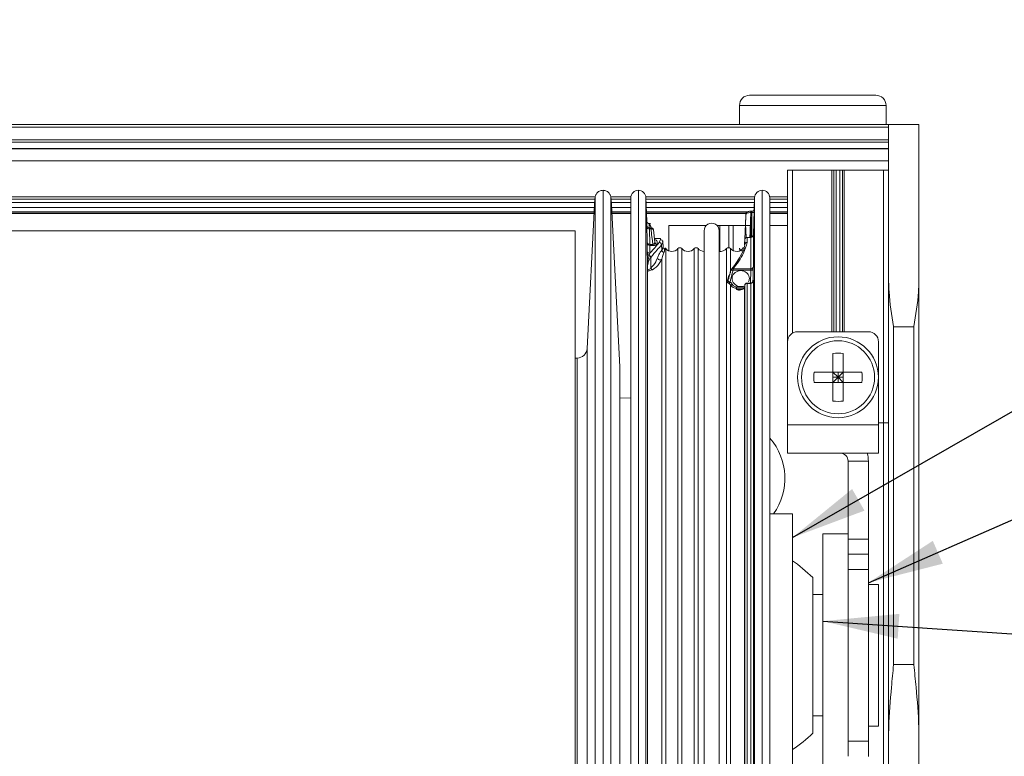
# Model space of a CAD drawing. Units: millimetres. Extents: x 12 to 407, y 10 to 287.
# Drawn here: x 240 to 273, y 90 to 114 of the extents above; entities that cross this region are included whole.
import ezdxf

# ---------------------------------------------------------------- set-up
doc = ezdxf.new("R2010")
doc.units = ezdxf.units.MM
doc.layers.add('BORDTITLE', color=1, linetype='Continuous')
doc.styles.add('SLDTEXTSTYLE3', font='GOTHIC.TTF', dxfattribs={"width": 0.913})
doc.styles.get("Standard").update_dxf_attribs({"font": 'GOTHIC.TTF'})
doc.dimstyles.new('SLDDIMSTYLE2', dxfattribs={"dimtxt": 0.18, "dimasz": 2.5, "dimexe": 0, "dimexo": 0.0625, "dimgap": 0, "dimtad": 0, "dimtih": 1, "dimtoh": 1, "dimdec": 0, "dimrnd": 1e-09, "dimzin": 0, "dimdsep": 46, "dimtxsty": 'Standard', "dimsah": 1, "dimcen": 0.09, "dimadec": 0, "dimazin": 0, "dimtfac": 2.5, "dimtdec": 0, "dimtofl": 0, "dimtmove": 0, "dimatfit": 3, "dimfxl": 1, "dimfrac": 2, "dimtolj": 1, "dimtzin": 0, "dimarcsym": 0})
doc.dimstyles.new('SLDDIMSTYLE4', dxfattribs={"dimtxt": 3.5, "dimasz": 2.5, "dimexe": 0, "dimexo": 0.0625, "dimgap": 0.875, "dimtad": 1, "dimlfac": 3, "dimrnd": 1e-09, "dimzin": 12, "dimdsep": 46, "dimtxsty": 'SLDTEXTSTYLE3', "dimblk1": 'CLOSED', "dimblk2": 'CLOSED', "dimsah": 1, "dimcen": 0.09, "dimadec": 0, "dimazin": 3, "dimtfac": 1, "dimtofl": 0, "dimtmove": 0, "dimatfit": 3, "dimldrblk": 'CLOSED', "dimfxl": 1, "dimfrac": 2, "dimtolj": 1, "dimtzin": 12, "dimarcsym": 0})

# ---------------------------------------------------------------- blocks, each defined once
blk = doc.blocks.new('_CLOSED')
at = {"color": 0, "linetype": 'ByBlock', "lineweight": -2}
for p, q in [((-1, 0.166667), (0, 0)), ((-1, 0.166667), (-1, -0.166667)), ((0, 0), (-1, -0.166667)), ((0, 0), (-1, 0))]:
    blk.add_line(p, q, dxfattribs=at)
blk = doc.blocks.new('_D_6')
at = {"layer": 'BORDTITLE', "transparency": 16777216}
for p, q in [((237.068, 128.103), (237.068, 116.814)), ((353.068, 128.103), (353.068, 116.814)), ((237.068, 117.814), (353.068, 117.814))]:
    blk.add_line(p, q, dxfattribs=at)
at = {"layer": 'BORDTITLE', "transparency": 16777216, "xscale": 2.5, "yscale": 2.5}
for p, rotation in [((237.068, 117.814), 179.9999999999978), ((353.068, 117.814), 359.9999999999978)]:
    blk.add_blockref('_CLOSED', p, dxfattribs=dict(at, rotation=rotation))
at = {"layer": 'BORDTITLE', "transparency": 16777216, "char_height": 3.5, "attachment_point": 1, "style": 'SLDTEXTSTYLE3'}
for s, insert in [('FIXING WIDTH', (279.962, 127.841)), ('MIN = 348MM', (279.796, 122.284))]:
    blk.add_mtext(s, dxfattribs=dict(at, insert=insert))

msp = doc.modelspace()

# ---------------------------------------------------------------- linework, layer by layer
at = {"color": 7, "linetype": 'Continuous', "lineweight": 0}
for p, q in [((264.1363231, 111.5489803), (265.0801825, 111.5489803)), ((265.0801825, 111.5489803), (268.3029659, 111.5489803)), ((263.8029741, 111.2156513), (263.8029741, 110.5823122)), ((268.6363148, 110.5823122), (268.6363148, 111.2156513)), ((268.7196421, 110.4989849), (229.7063755, 110.4989849)), ((229.7707088, 110.5823122), (268.7196421, 110.5823122)), ((268.7196421, 105.3970061), (268.7196421, 110.5823122)), ((268.7196421, 110.5823122), (269.7196491, 110.5823122)), ((269.7196491, 110.5823122), (269.7196491, 105.3970061)), ((229.3910272, 110.083322), (268.7196421, 110.083322)), ((268.7196421, 109.7823185), (229.1682648, 109.7823185)), ((229.1719603, 109.7873452), (268.7196421, 109.7873452)), ((268.7196421, 110.0050015), (229.3326147, 110.0050015)), ((268.7196421, 109.3885106), (228.8837917, 109.3885106)), ((265.3863119, 109.0823216), (265.3863119, 103.4156484)), ((265.3863119, 109.0823216), (265.5529665, 109.0823216)), ((265.5529665, 109.0823216), (266.8517915, 109.0823216)), ((266.8517915, 109.0823216), (266.9107206, 109.0823216)), ((266.9107206, 109.0823216), (266.9940479, 109.0823216)), ((266.9940479, 109.0823216), (267.1119061, 109.0823216)), ((267.1119061, 109.0823216), (267.1952334, 109.0823216)), ((267.1952334, 109.0823216), (267.2541625, 109.0823216)), ((267.2541625, 109.0823216), (268.5529875, 109.0823216)), ((268.5529875, 109.0823216), (268.5529875, 100.7489763)), ((268.5529875, 109.0823216), (268.7196421, 109.0823216)), ((228.0184912, 108.1197066), (259.0374636, 108.1197066)), ((259.0385762, 108.1407867), (258.7795742, 103.1989855)), ((259.8581798, 102.5920711), (259.5673886, 108.1407867)), ((259.5685012, 108.1197066), (260.2196621, 108.1197066)), ((260.2196621, 87.3101753), (260.2196621, 108.1656419)), ((260.7468056, 107.3923113), (260.7195067, 108.1743839)), ((260.721414, 108.1197066), (264.3012292, 108.1197066)), ((264.3031366, 108.1743839), (264.2600623, 106.941283)), ((264.8029811, 87.3101753), (264.8029811, 108.1656419)), ((264.8029811, 108.1197066), (265.3863119, 108.1197066)), ((227.7164148, 107.6489888), (259.0127873, 107.6489888)), ((227.7530121, 107.7068848), (259.015847, 107.7068848)), ((259.5901179, 107.7068848), (260.2196621, 107.7068848)), ((259.5931378, 107.6489888), (260.2196621, 107.6489888)), ((260.7357986, 107.7068848), (264.0702414, 107.7068848)), ((260.7378252, 107.6489888), (264.0177893, 107.6489888)), ((264.0154846, 107.6315644), (264.0154846, 107.6331538)), ((264.2114646, 107.7238324), (264.1770529, 107.7238324)), ((264.1770529, 107.6776785), (264.2076499, 107.6776785)), ((264.2114646, 107.7230575), (264.2115839, 107.7222628)), ((264.8029811, 107.7068848), (265.3863119, 107.7068848)), ((264.8029811, 107.6489888), (265.3863119, 107.6489888)), ((260.8864791, 107.1789466), (260.8293779, 107.1789466)), ((260.8467427, 106.6325508), (260.8312455, 107.1434818)), ((260.8312455, 107.1434818), (260.8864791, 107.1434818)), ((260.8864791, 107.1789466), (260.8864791, 107.1434818)), ((262.6999703, 107.248982), (261.469651, 107.248982)), ((261.469651, 106.4195437), (261.469651, 107.248982)), ((263.1586479, 107.248982), (263.0726583, 107.248982)), ((263.1586479, 107.248982), (263.4473331, 107.248982)), ((263.5916558, 107.248982), (263.4473331, 107.248982)), ((264.208087, 107.248982), (263.5916558, 107.248982)), ((265.3863119, 107.248982), (264.8029811, 107.248982)), ((258.3863027, 107.0823076), (227.3657409, 107.0823076)), ((258.3863027, 79.0823104), (258.3863027, 107.0823076)), ((261.0125628, 106.7094408), (260.9692899, 107.1055534)), ((261.1944762, 106.8277957), (261.0054897, 106.8277957)), ((261.1944762, 106.8191729), (261.194357, 106.8266037)), ((262.6363126, 107.0823076), (262.6363126, 79.2386534)), ((263.1363161, 79.2386534), (263.1363161, 107.0823076)), ((264.1767747, 106.8608565), (264.0597907, 106.8608565)), ((260.7634552, 106.6766781), (260.7634949, 106.4105036)), ((260.9422691, 106.6325508), (260.8467427, 106.6325508)), ((260.8467427, 106.5976423), (260.8467427, 106.6325508)), ((260.8467824, 106.3330573), (260.8467427, 106.5976423)), ((260.8467427, 106.5976423), (260.9422691, 106.5976423)), ((260.9422691, 106.6325508), (260.9422691, 106.5976423)), ((261.1939994, 106.7884567), (261.1513224, 106.6948377)), ((261.233855, 106.6190801), (261.2772869, 106.7085865)), ((261.233855, 106.6190801), (261.2404115, 106.4447962)), ((261.2835653, 106.5409782), (261.2772869, 106.7085865)), ((263.9721719, 106.6563331), (263.9666485, 106.6109143)), ((263.9765031, 106.7804299), (263.9721719, 106.6563331)), ((263.9765031, 106.6186828), (263.9765031, 106.6188417)), ((260.7634949, 106.4105036), (260.7638128, 106.3372893)), ((260.7692567, 105.8604322), (260.7725151, 105.7417196)), ((263.5903842, 105.7800852), (263.5903842, 105.8252655)), ((264.1767747, 105.8252655), (263.5903842, 105.8252655)), ((263.5903842, 105.7800852), (264.1751058, 105.7800852)), ((263.7056596, 105.2279673), (263.7056596, 105.1841182)), ((263.9721719, 105.2115363), (263.9765031, 105.2740815)), ((263.9721719, 105.2115363), (263.9723308, 105.2146556)), ((263.9767018, 105.2772604), (263.9723308, 105.2146755)), ((263.9765031, 105.2740815), (263.9766621, 105.2772604)), ((264.1747482, 105.3548259), (264.0597907, 105.3548259)), ((264.0597907, 105.3456468), (264.1747482, 105.3456468)), ((264.1747482, 105.3456468), (264.1747482, 105.3548259)), ((264.1747482, 105.3456468), (264.1767747, 105.3456666)), ((268.7196421, 105.3970061), (268.7196421, 90.3728408)), ((269.7196491, 105.3970061), (269.7196491, 90.3728408)), ((263.7056596, 105.1431897), (263.7056596, 105.1841182)), ((268.8862967, 103.9156519), (268.8862967, 92.7823188)), ((269.5529945, 103.9156519), (268.8862967, 103.9156519)), ((269.5529945, 103.9156519), (269.5529945, 92.7823188)), ((265.7196608, 103.7489774), (268.052984, 103.7489774)), ((265.3863119, 100.6823185), (265.3863119, 103.4156484)), ((268.3862932, 100.6823185), (268.3862932, 103.4156484)), ((266.8794083, 102.4225555), (266.8794083, 103.0383311)), ((267.2265457, 102.4225555), (267.2265457, 103.0383311)), ((258.4540931, 102.8831802), (258.3863027, 102.8816702)), ((266.8794083, 102.4225555), (266.2636128, 102.4225555)), ((266.8794083, 102.4225555), (267.2265457, 102.4225555)), ((266.8794083, 102.0754181), (266.8794083, 102.4225555)), ((267.052977, 102.2489868), (266.8794083, 102.4225555)), ((267.052977, 102.4225555), (267.052977, 102.2489868)), ((267.2265457, 102.4225555), (267.052977, 102.2489868)), ((267.8423412, 102.4225555), (267.2265457, 102.4225555)), ((267.2265457, 102.0754181), (267.2265457, 102.4225555)), ((266.8794083, 102.0754181), (266.2636128, 102.0754181)), ((267.052977, 102.2489868), (266.8794083, 102.2489868)), ((266.8794083, 102.0754181), (267.052977, 102.2489868)), ((266.8794083, 101.4596226), (266.8794083, 102.0754181)), ((266.8794083, 102.0754181), (267.2265457, 102.0754181)), ((267.052977, 102.2489868), (267.052977, 102.0754181)), ((267.052977, 102.2489868), (267.2265457, 102.0754181)), ((267.2265457, 102.2489868), (267.052977, 102.2489868)), ((267.2265457, 101.4596226), (267.2265457, 102.0754181)), ((267.8423412, 102.0754181), (267.2265457, 102.0754181)), ((260.2196621, 101.5707455), (259.8586169, 101.5644473)), ((265.3863119, 100.6823185), (268.3862932, 100.6823185)), ((265.3863119, 99.7489892), (265.3863119, 100.6823185)), ((268.3862932, 100.7489763), (268.5529875, 100.7489763)), ((268.3862932, 99.7489892), (268.3862932, 100.6823185)), ((268.5529875, 100.7489763), (268.7196421, 100.7489763)), ((265.3863119, 99.7489892), (268.3862932, 99.7489892)), ((267.3863259, 99.482318), (268.052984, 99.482318)), ((267.3863259, 96.9156427), (267.3863259, 99.482318)), ((268.052984, 96.9156427), (268.052984, 99.482318)), ((265.5529665, 97.7489752), (264.8029811, 97.7489752)), ((265.5529665, 88.4156428), (265.5529665, 97.7489752)), ((267.3863259, 97.0823171), (266.5529735, 97.0823171)), ((266.5529735, 97.0823171), (266.5529735, 89.0823208)), ((267.3863259, 96.9156427), (268.052984, 96.9156427)), ((267.3863259, 96.852124), (267.3863259, 96.9156427)), ((267.3863259, 96.852124), (267.3863259, 96.415659)), ((268.052984, 96.9156427), (268.052984, 96.415659)), ((267.3863259, 96.415659), (268.052984, 96.415659)), ((267.3863259, 96.0922641), (267.3863259, 96.4133543)), ((268.052984, 96.415659), (268.052984, 95.9156555)), ((267.3863259, 96.0922641), (267.3863259, 90.0723738)), ((268.052984, 95.9156555), (267.3863259, 95.9156555)), ((268.052984, 90.2489824), (268.052984, 95.9156555)), ((266.2196643, 90.5173821), (266.2196643, 95.6472558)), ((268.3862932, 95.415652), (268.052984, 95.415652)), ((268.3862932, 90.7489858), (268.3862932, 95.415652)), ((266.5529735, 95.082323), (266.2196643, 95.082323)), ((269.5529945, 92.7823188), (268.8862967, 92.7823188)), ((266.2196643, 91.0823149), (266.5529735, 91.0823149)), ((268.052984, 90.7489858), (268.3862932, 90.7489858)), ((268.7196421, 90.3728408), (268.7196421, 77.767273)), ((269.7196491, 90.3728408), (269.7196491, 77.767273)), ((267.3863259, 90.2489824), (268.052984, 90.2489824)), ((267.3863259, 89.7512836), (267.3863259, 90.0723738)), ((268.052984, 90.2489824), (268.052984, 89.7489789))]:
    msp.add_line(p, q, dxfattribs=at)
at = {"color": 8, "linetype": 'Continuous', "lineweight": 0}
for p, q in [((263.8029741, 111.2156513), (264.8978717, 111.2156513)), ((264.8978717, 111.2156513), (268.6363148, 111.2156513)), ((265.5529665, 109.0823216), (265.5529665, 103.7043335)), ((266.8517915, 109.0823216), (266.8517915, 103.7489774)), ((266.9107206, 109.0823216), (266.9107206, 103.7489774)), ((266.9940479, 109.0823216), (266.9940479, 103.7489774)), ((267.1119061, 109.0823216), (267.1119061, 103.7489774)), ((267.1952334, 109.0823216), (267.1952334, 103.7489774)), ((267.2541625, 109.0823216), (267.2541625, 103.7489774)), ((259.0473977, 108.2037491), (228.0734467, 108.2037491)), ((259.0398875, 78.0241094), (259.0398875, 108.1568005)), ((260.2225629, 108.2037491), (259.5585671, 108.2037491)), ((260.469644, 87.2145099), (260.469644, 108.4156436)), ((264.3059181, 108.2037491), (260.7167251, 108.2037491)), ((260.7195067, 87.3068375), (260.7195067, 108.1743839)), ((264.3031366, 87.3068375), (264.3031366, 108.1743839)), ((264.5529595, 87.2145099), (264.5529595, 108.4156436)), ((265.3863119, 108.2037491), (264.8000406, 108.2037491)), ((259.0230393, 107.8446112), (227.8407501, 107.8446112)), ((259.031821, 108.0120208), (227.9484756, 108.0120208)), ((260.2196621, 108.0120208), (259.5741438, 108.0120208)), ((260.2196621, 107.8446112), (259.5828858, 107.8446112)), ((264.2974543, 108.0120208), (260.7251492, 108.0120208)), ((264.291613, 107.8446112), (260.7309905, 107.8446112)), ((265.3863119, 108.0120208), (264.8029811, 108.0120208)), ((265.3863119, 107.8446112), (264.8029811, 107.8446112)), ((259.013423, 107.6611482), (227.724084, 107.6611482)), ((260.2196621, 107.6611482), (259.592502, 107.6611482)), ((264.0218027, 107.6611482), (260.7374278, 107.6611482)), ((264.1770529, 107.6776785), (264.1770529, 107.7238324)), ((265.3863119, 107.6611482), (264.8029811, 107.6611482)), ((263.1586479, 107.248982), (263.1586479, 106.3993377)), ((263.4473331, 106.5218848), (263.4473331, 107.248982)), ((263.5916558, 107.248982), (263.5916558, 106.4245902)), ((261.194357, 106.8266037), (261.1939994, 106.7884567)), ((264.0597907, 106.6983146), (264.0597907, 106.8608565)), ((264.1767747, 106.8608565), (264.1767747, 105.8252655)), ((264.2600623, 105.8996521), (264.2600623, 106.941283)), ((261.2772869, 106.7085865), (261.277724, 106.7022088)), ((261.3691576, 87.9502895), (261.3691576, 106.4929369)), ((261.7755023, 87.9502895), (261.7755023, 106.4929369)), ((261.9024999, 87.9502895), (261.9024999, 106.4929369)), ((262.3088446, 87.9502895), (262.3088446, 106.4929369)), ((262.4358423, 87.9502895), (262.4358423, 106.4929369)), ((263.3755294, 87.9502895), (263.3755294, 106.4929369)), ((263.5024873, 105.6949499), (263.5024873, 106.4929369)), ((263.9721719, 106.656035), (263.9721719, 106.6563331)), ((263.9765031, 106.7804299), (263.9765031, 106.6189212)), ((261.2421997, 79.671701), (261.2421997, 106.1416469)), ((260.7725151, 79.508285), (260.7725151, 105.7417196)), ((264.1751058, 105.7800852), (264.1639796, 105.3548259)), ((263.5024873, 79.671701), (263.5024873, 105.2982214)), ((263.9732845, 105.2279673), (263.7056596, 105.2279673)), ((263.9721719, 79.508285), (263.9721719, 105.2115363)), ((263.9765031, 105.2740815), (263.9765031, 79.3841881)), ((264.0597907, 105.3456468), (264.0597907, 105.3548259)), ((264.0597907, 79.3037616), (264.0597907, 105.3456468)), ((264.1767747, 105.3456666), (264.1767747, 79.3037616)), ((264.2600623, 79.223335), (264.2600623, 105.4522398)), ((263.7056596, 105.1841182), (263.9566747, 105.1841182)), ((263.8910698, 105.1431897), (263.7056596, 105.1431897)), ((258.7795742, 103.1989855), (258.7795742, 97.8318058)), ((258.4540931, 97.6835492), (258.4540931, 102.8831802)), ((259.8581798, 97.5468757), (259.8581798, 102.5920711)), ((268.5529875, 100.7489763), (268.5529875, 85.4156417)), ((259.3029824, 100.2808812), (259.3029824, 77.7514381)), ((258.7795742, 97.8318058), (258.7795742, 82.9656524)), ((258.4540931, 83.2814577), (258.4540931, 97.6835492)), ((259.8581798, 83.5725667), (259.8581798, 97.5468757))]:
    msp.add_line(p, q, dxfattribs=at)
at = {"color": 8, "linetype": 'Continuous', "lineweight": 0, "flags": 128}
for points in [[(264.2076499, 107.6776785), (264.1971993, 107.3928875), (264.1860333, 107.0883475), (264.1777284, 106.8615121)], [(260.8864791, 107.1434818), (260.902334, 107.1437997), (260.9176325, 107.1423692), (260.9317787, 107.13923), (260.9442162, 107.1345411), (260.9545874, 107.1284416), (260.9623757, 107.1211499), (260.9673825, 107.1129444), (260.9692899, 107.1055534)], [(263.5095206, 105.7682238), (263.5119048, 105.7729922), (263.5182626, 105.7781182), (263.5280775, 105.7818336), (263.5408727, 105.7839396), (263.5560122, 105.7843568), (263.572781, 105.7830455), (263.5903842, 105.7800852)]]:
    msp.add_lwpolyline(points, dxfattribs=at)
at = {"color": 7, "linetype": 'Continuous', "lineweight": 0, "flags": 128}
for points in [[(260.8312455, 107.1434818), (260.8152317, 107.1440183), (260.799814, 107.1462832), (260.7855486, 107.1501973), (260.7730316, 107.1556213), (260.7626604, 107.1623367), (260.7548323, 107.1700854), (260.7498653, 107.1786088), (260.7479579, 107.1875694)], [(260.8864791, 107.1434818), (260.9067447, 106.9579524), (260.9296726, 106.7481639), (260.9422691, 106.6325508)], [(260.8467427, 106.6325508), (260.8307289, 106.6331071), (260.8153509, 106.635392), (260.8010856, 106.639306), (260.7885686, 106.64473), (260.7781974, 106.6514455), (260.7703693, 106.6591941), (260.7654022, 106.6677175), (260.7634552, 106.6766781)], [(263.5104345, 105.7594818), (263.5092425, 105.7666741), (263.5095206, 105.7682238)], [(263.9333494, 105.2554252), (263.8937321, 105.2462461), (263.8444192, 105.2422526), (263.7951063, 105.2462461), (263.7472637, 105.2580478), (263.7024012, 105.2773399), (263.6618701, 105.3035063), (263.6268623, 105.3357723), (263.5984507, 105.3731444), (263.5775096, 105.4144901), (263.5647145, 105.4585777), (263.5603832, 105.5040163), (263.5647145, 105.5494748), (263.5775096, 105.5935624), (263.5984507, 105.6349081), (263.6268623, 105.6722802), (263.6618701, 105.7045462), (263.7024012, 105.7307127), (263.7472637, 105.7500047), (263.7951063, 105.7618064), (263.8444192, 105.7657999), (263.8937321, 105.7618064), (263.9415748, 105.7500047), (263.9864372, 105.7307127), (264.0270081, 105.7045462), (264.0620159, 105.6722802), (264.0903877, 105.6349081), (264.1113288, 105.5935624), (264.124124, 105.5494748), (264.1284552, 105.5040163)], [(264.2583536, 105.8092914), (264.2564065, 105.8032316), (264.2514395, 105.7974897), (264.2436512, 105.7923041), (264.2332799, 105.7878338), (264.2207232, 105.7842575), (264.2064976, 105.7817342), (264.1910799, 105.7803236), (264.1751058, 105.7800852)], [(259.8586169, 88.9637671), (259.8586169, 89.947204), (259.8586169, 90.9700793), (259.8586169, 92.0195185), (259.8586169, 93.082309), (259.8586169, 94.1451194), (259.8586169, 95.1945585), (259.8586169, 96.2174339), (259.8586169, 97.2008708), (259.8586169, 98.1325311), (259.8586169, 99.0006727), (259.8586169, 99.7943881), (259.8586169, 100.5037032), (259.8586169, 101.1196775), (259.8586169, 101.6345821), (259.8586169, 102.0419401), (259.8586169, 102.3366255), (259.8586169, 102.5149427), (259.8586169, 102.5746268)], [(266.2196643, 95.6472558), (265.7208132, 96.0807405), (265.5529665, 96.1952013)]]:
    msp.add_lwpolyline(points, dxfattribs=at)
at = {"color": 7, "linetype": 'Continuous', "lineweight": 0}
for centre, radius in [((267.0529863, 102.2489909), 1.3333305), ((267.052979, 102.2489708), 1.2038442)]:
    msp.add_circle(centre, radius, dxfattribs=at)
for centre, radius, start, end in [((264.136312, 111.2156424), 0.3333379, 89.99810624, 179.99847873), ((268.3029769, 111.2156424), 0.3333379, 0.00152127, 90.00189376), ((260.4695977, 108.165708), 0.2499356, 89.98938999, 180.01516361), ((260.4696231, 108.165606), 0.2500377, 2.01186083, 89.99522162), ((264.5529518, 108.1656767), 0.2499669, 89.99822783, 178.0037968), ((264.5529777, 108.1656402), 0.2500034, 0.00038276, 90.00417049), ((264.0987779, 107.6290986), 0.0833919, 121.35968417, 177.21267552), ((260.8289474, 107.2618702), 0.0829248, 182.31627646, 270.29747311), ((260.8294833, 107.3987065), 0.0832852, 182.00802824, 270.00946529), ((262.8863143, 107.0823076), 0.2500017, 359.99999982, 180.00000018), ((264.0130252, 107.3150508), 0.0127801, 159.9387462, 183.23963604), ((260.8900554, 107.0974027), 0.0796526, 5.87324893, 14.80213134), ((264.0597747, 106.7775346), 0.0833219, 89.98900744, 178.00862545), ((264.1767907, 106.9441783), 0.0833219, 269.98900744, 358.00862545), ((260.8460464, 106.6803105), 0.0826711, 182.51827378, 270.48258151), ((261.0941281, 106.7194403), 0.0821686, 185.40123209, 270.78532441), ((261.1501407, 106.6107147), 0.0841313, 5.70654119, 89.19516409), ((261.1941321, 106.7052344), 0.0832224, 2.30839885, 90.09136574), ((261.3665091, 106.5442895), 0.0830099, 182.2861719, 248.62601437), ((261.3058511, 106.4391581), 0.0830654, 40.34784786, 62.71869867), ((261.5723299, 106.6656286), 0.2666486, 220.36376384, 319.63623616), ((261.8390011, 106.4389087), 0.0833735, 40.39288909, 139.60711091), ((262.1056723, 106.6656286), 0.2666486, 220.36376384, 319.63623616), ((262.3723435, 106.4389087), 0.0833735, 40.39288909, 139.60711091), ((262.6390078, 106.6656315), 0.2666452, 220.36518904, 269.42085461), ((263.1722914, 106.6657911), 0.2668038, 262.25073725, 319.6187797), ((263.4390083, 106.4389517), 0.0833305, 40.37922825, 139.62077175), ((263.7056688, 106.6656032), 0.2666391, 220.35832357, 328.91741969), ((260.8453326, 106.415006), 0.0819615, 183.14899647, 271.01356211), ((261.182252, 106.2043419), 0.0867432, 193.53148652, 313.71677266), ((261.3241651, 106.4531685), 0.084171, 185.70853244, 263.28389389), ((264.1796684, 105.9058457), 0.0806322, 267.94339987, 355.59458032), ((263.5906654, 105.7481087), 0.0836008, 142.58743205, 166.07748678), ((263.3249215, 105.4610806), 0.1829801, 319.88538628, 334.94649782), ((263.5083045, 105.4022272), 0.1041684, 266.79867216, 303.62356496), ((264.055642, 105.2662274), 0.0795277, 87.00972506, 174.33229184), ((264.0598495, 105.2714348), 0.0833911, 90.04039825, 175.99411861), ((263.8830278, 105.5045465), 0.245428, 333.76973415, 359.87622458), ((265.7196498, 103.4156395), 0.3333379, 89.99810624, 179.99847873), ((268.0529553, 103.4156395), 0.3333379, 0.0015214, 89.99506336), ((258.4467499, 103.2163777), 0.3332784, 271.26250815, 357.00864918), ((267.052977, 100.0620231), 2.9813647, 86.6624742, 93.3375258), ((259.5847946, 102.5764933), 0.2738287, 359.60945748, 3.26125652), ((269.2505192, 102.2489868), 2.9919451, 176.67428997, 183.32571003), ((264.8554348, 102.2489868), 2.9919451, 356.67428997, 3.32571003), ((267.052977, 104.4503125), 2.9957223, 266.6784879, 273.3215121), ((263.3030643, 98.9156558), 1.9999315, 324.3127641, 41.41099728), ((267.1196353, 99.4822985), 0.2666907, 0.00418594, 89.99581406), ((267.1196578, 99.4823376), 0.9333262, 359.99879922, 16.60071556), ((263.5534069, 93.0819125), 3.6994249, 302.71805863, 316.11413332)]:
    msp.add_arc(centre, radius, start, end, dxfattribs=at)
at = {"color": 8, "linetype": 'Continuous', "lineweight": 0}
for centre, radius, start, end in [((264.0332614, 107.6316605), 0.0178395, 138.14098656, 175.19816155), ((264.0953244, 107.6359683), 0.0757316, 122.25880441, 174.24306646), ((264.2201346, 107.7818881), 0.1049548, 263.16834322, 309.29669459), ((260.8872767, 107.096339), 0.0826114, 15.02300129, 90.5531903), ((263.5801023, 105.7549557), 0.0710576, 81.68020819, 141.79788695), ((263.3868779, 105.5075763), 0.06102, 285.38497281, 329.81538853), ((264.1354426, 105.3475759), 0.0413762, 357.35516725, 10.09148406)]:
    msp.add_arc(centre, radius, start, end, dxfattribs=at)
for points, knots in [([(259.3029824, 108.4131998), (259.3029824, 108.413845), (259.3029824, 108.4409911), (259.3029824, 108.2194401), (259.3029824, 108.109217), (259.3029824, 107.6784125), (259.3029824, 107.1975214), (259.3029824, 106.542569), (259.3029824, 105.7725335), (259.3029824, 104.8753338), (259.3029824, 103.8659903), (259.3029824, 102.7522), (259.3029824, 101.5456666), (259.3029824, 100.7115539), (259.3029824, 100.2808812)], [0, 0, 0, 0, 0.0002319885, 0.0097606123, 0.0372475904, 0.082512216, 0.1452565671, 0.2247407223, 0.3201221969, 0.4305609483, 0.5551046024, 0.6924418136, 0.8412001866, 1, 1, 1, 1]), ([(259.5660773, 108.1405284), (259.5660773, 108.1463989), (259.5660773, 108.2235816), (259.5660773, 107.743092), (259.5660773, 107.4978886), (259.5660773, 106.6981144), (259.5660773, 105.8128803), (259.5660773, 104.6507716), (259.5660773, 103.3120209), (259.5660773, 101.7910781), (259.5660773, 100.1234116), (259.5660773, 98.3345677), (259.5660773, 96.4560614), (259.5660773, 94.5197715), (259.5660773, 92.5589015), (259.5660773, 90.6069875), (259.5660773, 88.6974271), (259.5660773, 86.8628955), (259.5660773, 85.1347714), (259.5660773, 83.5426386), (259.5660773, 82.1137298), (259.5660773, 80.8725028), (259.5660773, 79.8401835), (259.5660773, 79.0344413), (259.5660773, 78.4690581), (259.5660773, 78.1591405), (259.5660773, 78.0387656), (259.5660773, 78.0241094)], [0, 0, 0, 0, 0.0005397223, 0.0070961292, 0.0220956646, 0.0452819769, 0.0762570291, 0.1144923019, 0.1593327477, 0.2100112887, 0.2656606788, 0.3253293196, 0.3879957587, 0.4525878004, 0.5180002992, 0.5831142702, 0.6468146828, 0.7080128663, 0.7656610083, 0.8187732422, 0.8664394868, 0.9078458753, 0.9422826629, 0.9691613612, 0.9880219869, 0.9985416295, 1, 1, 1, 1]), ([(264.1469327, 106.8608565), (264.1476472, 106.8804664), (264.151781, 106.993922), (264.1592878, 107.1962443), (264.1685434, 107.4489109), (264.174451, 107.6077294), (264.1770529, 107.6776785)], [0, 0, 0, 0, 0.07202170905, 0.41668946476, 0.74308977354, 1, 1, 1, 1]), ([(264.2076499, 107.6776785), (264.2082217, 107.6860454), (264.2091949, 107.7002879), (264.2103316, 107.7085874), (264.2111942, 107.7259184), (264.2114514, 107.7231974), (264.2114646, 107.7230575)], [0, 0, 0, 0, 0.48895205854, 0.83231249601, 0.99138098322, 1, 1, 1, 1]), ([(260.746448, 107.3923113), (260.746385, 107.3985227), (260.7462776, 107.4091057), (260.7462576, 107.3996814), (260.7462493, 107.3957883)], [0, 0, 0, 0, 0.586911166, 1, 1, 1, 1]), ([(264.2477837, 105.4060859), (264.2478234, 105.4077747), (264.2509838, 105.5421856), (264.254692, 105.6765828), (264.2583536, 105.8092914)], [0, 0, 0, 0, 0.012564451, 1, 1, 1, 1]), ([(263.4906855, 105.3835951), (263.4826157, 105.3882574), (263.4677738, 105.3968321), (263.4471372, 105.4019511), (263.4342558, 105.4081057), (263.4271783, 105.418188), (263.4264439, 105.4375407), (263.430821, 105.4534571), (263.4335843, 105.463505)], [0, 0, 0, 0, 0.2335398396, 0.4295220127, 0.5397933891, 0.5802294898, 0.7350025891, 1, 1, 1, 1])]:
    msp.add_open_spline(points, degree=3, knots=knots, dxfattribs=at)
at = {"color": 7, "linetype": 'Continuous', "lineweight": 0}
for points, knots in [([(259.3029824, 108.415127), (259.2822454, 108.4137091), (259.241332, 108.4109115), (259.1845893, 108.389334), (259.1363541, 108.3582932), (259.0885273, 108.3102711), (259.0506929, 108.2451483), (259.0432167, 108.1900142), (259.0398875, 108.1654631)], [0, 0, 0, 0, 0.1556148006, 0.3070224473, 0.4506725944, 0.5840370184, 0.8147719118, 1, 1, 1, 1]), ([(259.5660773, 108.1654631), (259.5627481, 108.1900142), (259.5552719, 108.2451483), (259.5174375, 108.3102711), (259.4696108, 108.3582932), (259.4213756, 108.389334), (259.3646328, 108.4109115), (259.3237194, 108.4137091), (259.3029824, 108.415127)], [0, 0, 0, 0, 0.1852280882, 0.4159629816, 0.5493274056, 0.6929775527, 0.8443851994, 1, 1, 1, 1]), ([(264.0154846, 107.6315644), (264.0152863, 107.6273126), (264.0127302, 107.5725116), (264.0074443, 107.4667765), (264.0026648, 107.3652785), (264.0002655, 107.3143286)], [0, 0, 0, 0, 0.0402055587, 0.5182029828, 1, 1, 1, 1]), ([(264.0010205, 107.3194347), (264.0040388, 107.3717213), (264.0100268, 107.4754504), (264.0162842, 107.5834976), (264.0197095, 107.6392468), (264.0199748, 107.6435648)], [0, 0, 0, 0, 0.4839198449, 0.9600274864, 1, 1, 1, 1]), ([(264.0199748, 107.6435648), (264.0286738, 107.6492426), (264.0496968, 107.6629643), (264.0917134, 107.6719955), (264.1353753, 107.6775077), (264.1648883, 107.6776287), (264.1770529, 107.6776785)], [0, 0, 0, 0, 0.1896494966, 0.4583254143, 0.7767326776, 1, 1, 1, 1]), ([(264.1770926, 107.7236933), (264.1756359, 107.7237372), (264.1597149, 107.7242176), (264.1295769, 107.7222833), (264.0917166, 107.715398), (264.0656201, 107.7082017), (264.0564756, 107.7003747), (264.0552607, 107.6993349)], [0, 0, 0, 0, 0.0347353191, 0.3796388761, 0.7138653743, 0.9619880742, 1, 1, 1, 1]), ([(264.2058618, 106.8663003), (264.2068324, 107.0778392), (264.2081415, 107.3631645), (264.2108765, 107.6484791), (264.2115839, 107.7222628)], [0, 0, 0, 0, 0.7413953364, 1, 1, 1, 1]), ([(264.289348, 107.7796621), (264.2880297, 107.7755946), (264.2844778, 107.7646358), (264.2708174, 107.7467726), (264.2482916, 107.7307583), (264.2258494, 107.7229089), (264.2138354, 107.724465), (264.2116633, 107.7247463)], [0, 0, 0, 0, 0.1252646453, 0.3374905331, 0.6449363364, 0.9358048867, 1, 1, 1, 1]), ([(260.7462493, 107.3957883), (260.7462205, 107.3836819), (260.7461119, 107.3379255), (260.7460995, 107.2921689), (260.7460903, 107.2585188)], [0, 0, 0, 0, 0.2645828343, 1, 1, 1, 1]), ([(260.7460903, 107.2585188), (260.7461153, 107.256671), (260.7462537, 107.2464439), (260.7468913, 107.2227934), (260.7475514, 107.2009933), (260.7479579, 107.1875694)], [0, 0, 0, 0, 0.0781095782, 0.4323255003, 1, 1, 1, 1]), ([(260.7479579, 107.1875694), (260.7493643, 107.1416937), (260.7545846, 106.9713983), (260.7597103, 106.8011), (260.7634552, 106.6766781)], [0, 0, 0, 0, 0.2693885469, 1, 1, 1, 1]), ([(260.8668891, 107.2982751), (260.8537934, 107.3131261), (260.83907, 107.329823), (260.8217195, 107.3229019), (260.8198014, 107.3221368)], [0, 0, 0, 0, 0.8894530559, 1, 1, 1, 1]), ([(260.8294971, 107.3154213), (260.827222, 107.3200979), (260.8235574, 107.3276307), (260.8212086, 107.3207228), (260.820318, 107.3181036)], [0, 0, 0, 0, 0.6208256779, 1, 1, 1, 1]), ([(260.8293779, 107.1789466), (260.8294006, 107.212398), (260.8294315, 107.2578896), (260.8294834, 107.3033812), (260.8294971, 107.3154213)], [0, 0, 0, 0, 0.7353325972, 1, 1, 1, 1]), ([(260.8312455, 107.1434818), (260.8308392, 107.1501899), (260.8301795, 107.1610805), (260.8295407, 107.1729033), (260.8294029, 107.1780193), (260.8293779, 107.1789466)], [0, 0, 0, 0, 0.5676924806, 0.9216482932, 1, 1, 1, 1]), ([(260.8294971, 107.3154213), (260.8417655, 107.2953979), (260.8678059, 107.252897), (260.8800197, 107.2045277), (260.8864791, 107.1789466)], [0, 0, 0, 0, 0.4711300687, 1, 1, 1, 1]), ([(263.9989542, 107.2968644), (263.9953273, 107.1990801), (263.9892176, 107.0343543), (263.9832003, 106.8696251), (263.9807549, 106.8026823)], [0, 0, 0, 0, 0.593618888, 1, 1, 1, 1]), ([(264.0002655, 107.3156995), (264.0002286, 107.3149642), (264.0001364, 107.3131281), (263.9998797, 107.3098763), (263.9995077, 107.3047626), (263.9988316, 107.300522), (263.9990192, 107.2976989), (263.9990337, 107.2974803)], [0, 0, 0, 0, 0.1209061574, 0.3019283329, 0.5355088119, 0.9640414661, 1, 1, 1, 1]), ([(263.9989542, 107.2968644), (263.9989954, 107.2979249), (263.9990835, 107.3001961), (263.9995267, 107.3041858), (264.0000584, 107.3087564), (264.0005211, 107.3128068), (264.0007794, 107.3163422), (264.0009265, 107.3182295), (264.0010205, 107.3194347)], [0, 0, 0, 0, 0.140401402, 0.3006869434, 0.5309370791, 0.7494789366, 0.8400214458, 1, 1, 1, 1]), ([(263.9997489, 107.3047918), (264.0009479, 107.2801601), (264.0068291, 107.1593386), (264.0171193, 107.0088331), (264.0231229, 106.8827936), (264.0245445, 106.8529489)], [0, 0, 0, 0, 0.16348716231, 0.80192364941, 1, 1, 1, 1]), ([(261.1513224, 106.6948377), (261.1047419, 106.635466), (261.0281391, 106.5378278), (260.9219979, 106.4211638), (260.8686073, 106.3586227), (260.8467824, 106.3330573)], [0, 0, 0, 0, 0.4784339011, 0.7867959984, 1, 1, 1, 1]), ([(260.8758298, 106.203457), (260.9476647, 106.2844079), (261.069049, 106.4211962), (261.1860819, 106.5617185), (261.233855, 106.6190801)], [0, 0, 0, 0, 0.5917969712, 1, 1, 1, 1]), ([(261.0123244, 106.7117058), (261.0127064, 106.7013203), (261.0134329, 106.6815663), (261.001192, 106.6563388), (260.9852637, 106.6423221), (260.9724767, 106.6364177), (260.9621452, 106.6334743), (260.9525195, 106.6321657), (260.9453296, 106.6324358), (260.9422691, 106.6325508)], [0, 0, 0, 0, 0.2522245125, 0.4797544844, 0.6611540901, 0.7630868497, 0.8233533025, 0.9248079103, 1, 1, 1, 1]), ([(260.9422691, 106.5976423), (260.9566054, 106.5979366), (260.9835997, 106.5984906), (261.0230483, 106.6024139), (261.0561172, 106.6102481), (261.0864035, 106.6171156), (261.0929746, 106.6320859), (261.0952543, 106.6372794)], [0, 0, 0, 0, 0.2614760631, 0.4923399596, 0.7133773719, 0.9005639372, 1, 1, 1, 1]), ([(261.0952543, 106.6372794), (261.092481, 106.6910749), (261.0886319, 106.765739), (261.0236517, 106.7847985), (261.0054897, 106.7901256)], [0, 0, 0, 0, 0.7205004101, 1, 1, 1, 1]), ([(261.2835653, 106.5409782), (261.281979, 106.5302441), (261.2767368, 106.4947723), (261.2553362, 106.4653294), (261.2404115, 106.4447962)], [0, 0, 0, 0, 0.3026077826, 1, 1, 1, 1]), ([(261.2838832, 106.5673433), (261.2827672, 106.596768), (261.2805354, 106.6556169), (261.2783433, 106.7144673), (261.2772472, 106.7438923)], [0, 0, 0, 0, 0.50000422397, 1, 1, 1, 1]), ([(261.2836448, 106.5743767), (261.2836147, 106.5714163), (261.2835019, 106.5602839), (261.2835384, 106.5491508), (261.2835653, 106.5409782)], [0, 0, 0, 0, 0.2659209623, 1, 1, 1, 1]), ([(261.3362558, 106.466989), (261.3362331, 106.4751019), (261.336205, 106.4851289), (261.336281, 106.4951555), (261.3362955, 106.4970694)], [0, 0, 0, 0, 0.809111229, 1, 1, 1, 1]), ([(263.9765031, 106.6186828), (263.9754436, 106.6065076), (263.964105, 106.4762136), (263.8095851, 106.1736371), (263.6255661, 105.9188743), (263.5104345, 105.7594818)], [0, 0, 0, 0, 0.0371527275, 0.3975938893, 1, 1, 1, 1]), ([(263.5903842, 105.8252655), (263.7191334, 105.9906776), (263.9260456, 106.2565106), (264.02312, 106.5771791), (264.0597907, 106.6983146)], [0, 0, 0, 0, 0.6222405607, 1, 1, 1, 1]), ([(263.9542905, 106.452664), (263.9532927, 106.4513017), (263.9491869, 106.445696), (263.9420991, 106.4393294), (263.9330514, 106.4328531), (263.9235898, 106.4275418), (263.9066271, 106.4211091), (263.8813775, 106.4186815), (263.8526881, 106.4264404), (263.8306277, 106.4421231), (263.8166737, 106.4600125), (263.809483, 106.4764211), (263.8066657, 106.4882942), (263.8058457, 106.4965255), (263.8056819, 106.4991745), (263.8056741, 106.5013287), (263.805694, 106.5005138), (263.8056219, 106.5001399), (263.8056361, 106.4996737), (263.8056482, 106.4992355), (263.8055796, 106.4987922), (263.805611, 106.4982806), (263.8055431, 106.4976397), (263.8055139, 106.4970102), (263.8055164, 106.4965794), (263.8055173, 106.4964337)], [0, 0, 0, 0, 0.0242977373, 0.0999797892, 0.135541259, 0.184556691, 0.2557187427, 0.3955809078, 0.5418002182, 0.674037014, 0.7779536048, 0.8655582145, 0.9276908351, 0.9579032619, 0.9762279987, 0.9775630191, 0.9801377012, 0.9822442415, 0.9845328478, 0.9864400197, 0.9886415439, 0.9909301502, 0.9937972583, 0.9979021109, 1, 1, 1, 1]), ([(263.9765031, 106.6188417), (263.9777546, 106.6280657), (263.98026, 106.6465322), (263.9916535, 106.6644539), (264.005702, 106.6795355), (264.0205461, 106.6897597), (264.0411985, 106.6971434), (264.0536332, 106.6979267), (264.0597907, 106.6983146)], [0, 0, 0, 0, 0.2182647414, 0.4369712896, 0.4865355156, 0.7064455315, 0.8546374305, 1, 1, 1, 1]), ([(264.0597907, 106.6983146), (264.0536335, 106.6979334), (264.0412007, 106.6971637), (264.0205472, 106.6898039), (264.0056986, 106.679593), (263.9916582, 106.664517), (263.9802551, 106.6466084), (263.9777532, 106.6281459), (263.9765031, 106.6189212)], [0, 0, 0, 0, 0.1453879945, 0.2935721415, 0.5134565324, 0.5630352197, 0.7816715755, 1, 1, 1, 1]), ([(260.7638128, 106.3372893), (260.7641156, 106.3035926), (260.7648696, 106.219681), (260.7660661, 106.1226592), (260.7675787, 105.997768), (260.7684767, 105.92309), (260.7692169, 105.861525)], [0, 0, 0, 0, 0.2124737136, 0.5291035311, 0.6117902717, 1, 1, 1, 1]), ([(260.8217882, 106.2658233), (260.8139133, 106.2688904), (260.7983074, 106.2749686), (260.7798905, 106.292093), (260.7670284, 106.3133044), (260.7648801, 106.3293287), (260.7638128, 106.3372893)], [0, 0, 0, 0, 0.2569280576, 0.5091605766, 0.7561606974, 1, 1, 1, 1]), ([(260.7692567, 105.8608693), (260.7699331, 105.9132739), (260.7707531, 105.9768028), (260.7808409, 106.0827961), (260.7925078, 106.1666097), (260.8132401, 106.2368588), (260.8217882, 106.2658233)], [0, 0, 0, 0, 0.3831554978, 0.4644912096, 0.7792033143, 1, 1, 1, 1]), ([(260.7692964, 105.8602137), (260.7697413, 105.8805253), (260.7709327, 105.9349208), (260.785933, 106.0218551), (260.8196097, 106.1185931), (260.8570056, 106.1750286), (260.8758695, 106.2034967)], [0, 0, 0, 0, 0.1666360877, 0.4462588086, 0.7206723181, 1, 1, 1, 1]), ([(260.8217882, 106.2658233), (260.8232717, 106.2701925), (260.8309599, 106.2928358), (260.839716, 106.315094), (260.8467824, 106.3330573)], [0, 0, 0, 0, 0.1929556882, 1, 1, 1, 1]), ([(260.8758298, 106.203457), (260.8729759, 106.2123016), (260.8672257, 106.2301229), (260.8482515, 106.2515316), (260.8316435, 106.2619714), (260.8223587, 106.2656003), (260.8217882, 106.2658233)], [0, 0, 0, 0, 0.3228363848, 0.6504874212, 0.9785262708, 1, 1, 1, 1]), ([(260.8853268, 105.8563195), (260.8835998, 105.9204941), (260.8804859, 106.0362076), (260.8772921, 106.151919), (260.8758695, 106.203457)], [0, 0, 0, 0, 0.55459854424, 1, 1, 1, 1]), ([(261.0979167, 106.1840457), (261.0611992, 106.0998376), (261.0080108, 105.9778551), (260.914305, 105.8850565), (260.885287, 105.8563195)], [0, 0, 0, 0, 0.690329427, 1, 1, 1, 1]), ([(261.2404115, 106.4447962), (261.2077752, 106.395895), (261.1525203, 106.3131028), (261.1137765, 106.2215307), (261.0979167, 106.1840457)], [0, 0, 0, 0, 0.5906499322, 1, 1, 1, 1]), ([(261.2421997, 106.1416469), (261.2503797, 106.1717401), (261.2712953, 106.2486859), (261.2980377, 106.3238235), (261.3143213, 106.3695751)], [0, 0, 0, 0, 0.3910961502, 1, 1, 1, 1]), ([(261.3143213, 106.3695751), (261.3219238, 106.3913509), (261.3330086, 106.4231011), (261.3354795, 106.4564974), (261.3362558, 106.466989)], [0, 0, 0, 0, 0.6858459423, 1, 1, 1, 1]), ([(260.8853268, 105.8563394), (260.8853268, 105.8563328), (260.8853301, 105.8256399), (260.8198633, 105.8161006), (260.7854853, 105.7769256), (260.773945, 105.7551727), (260.7727046, 105.7434128), (260.7725513, 105.7417687), (260.7725548, 105.7404613), (260.7725548, 105.7403554), (260.7725548, 105.7403289)], [0, 0, 0, 0, 0.00011954971, 0.55401732259, 0.78464726653, 0.96978696087, 0.97640120435, 0.9980872047, 0.99952180118, 1, 1, 1, 1]), ([(260.9309442, 105.7956221), (260.9253197, 105.7989897), (260.9140451, 105.8057403), (260.900632, 105.8203651), (260.8902969, 105.8372962), (260.886954, 105.8499898), (260.885287, 105.8563195)], [0, 0, 0, 0, 0.2495774705, 0.5002896498, 0.7508157791, 1, 1, 1, 1]), ([(260.9309442, 105.7956221), (260.973216, 105.8208429), (261.1097825, 105.9023233), (261.1881142, 106.0438958), (261.2421997, 106.1416469)], [0, 0, 0, 0, 0.309532574, 1, 1, 1, 1]), ([(264.2583536, 105.8092914), (264.2584998, 105.8149737), (264.25902, 105.8352048), (264.2597703, 105.8653226), (264.2599782, 105.889764), (264.2600623, 105.8996521)], [0, 0, 0, 0, 0.1886793532, 0.6717693621, 1, 1, 1, 1]), ([(260.7725945, 105.7397328), (260.7725945, 105.7397593), (260.7725936, 105.7406185), (260.7733096, 105.7481583), (260.7990192, 105.75285), (260.847317, 105.7669251), (260.8954487, 105.7834417), (260.9309442, 105.7956221)], [0, 0, 0, 0, 0.0004681582, 0.0151895748, 0.1285528148, 0.3573374714, 1, 1, 1, 1]), ([(263.4840893, 105.6544783), (263.4767554, 105.63869), (263.4456826, 105.571797), (263.4215236, 105.5020375), (263.4030667, 105.4487429)], [0, 0, 0, 0, 0.23602422716, 1, 1, 1, 1]), ([(263.5104345, 105.7594818), (263.4907171, 105.6809879), (263.4695377, 105.5966738), (263.4484324, 105.5123411), (263.4469755, 105.5065197)], [0, 0, 0, 0, 0.9309707908, 1, 1, 1, 1]), ([(263.4906855, 105.3835951), (263.5003057, 105.4217543), (263.5336197, 105.5538972), (263.5667915, 105.686076), (263.5903842, 105.7800852)], [0, 0, 0, 0, 0.2887722942, 1, 1, 1, 1]), ([(264.1767747, 105.8252655), (264.1766878, 105.8203244), (264.1764727, 105.8080994), (264.1757771, 105.7930422), (264.175253, 105.7829262), (264.1751058, 105.7800852)], [0, 0, 0, 0, 0.3278869623, 0.8112386556, 1, 1, 1, 1]), ([(263.4030667, 105.4487429), (263.4007188, 105.4406557), (263.3956025, 105.423033), (263.3924387, 105.3989535), (263.3990783, 105.3765163), (263.4174959, 105.3647498), (263.440318, 105.3560344), (263.4563194, 105.3476543), (263.4648569, 105.3431831)], [0, 0, 0, 0, 0.1731704167, 0.377351399, 0.4922392917, 0.6301832179, 0.8026871247, 1, 1, 1, 1]), ([(263.4335843, 105.463505), (263.4341316, 105.4664021), (263.436925, 105.48119), (263.4424959, 105.4952301), (263.4469755, 105.5065197)], [0, 0, 0, 0, 0.1959093004, 1, 1, 1, 1]), ([(263.4648569, 105.3431831), (263.473069, 105.3368084), (263.4888864, 105.3245301), (263.4980711, 105.3067637), (263.5024873, 105.2982214)], [0, 0, 0, 0, 0.51918064022, 1, 1, 1, 1]), ([(263.5659861, 105.3154868), (263.5568428, 105.3285613), (263.5369975, 105.3569392), (263.5069106, 105.3742564), (263.4906855, 105.3835951)], [0, 0, 0, 0, 0.4607239643, 1, 1, 1, 1]), ([(263.5024873, 105.2982214), (263.5225454, 105.2741674), (263.5580755, 105.2315593), (263.6266446, 105.1953935), (263.6756253, 105.1847015), (263.7011668, 105.1842054), (263.7056596, 105.1841182)], [0, 0, 0, 0, 0.38538815235, 0.68265890173, 0.9441789823, 1, 1, 1, 1]), ([(263.7056596, 105.2279673), (263.7025713, 105.2280335), (263.6849363, 105.2284115), (263.650803, 105.236771), (263.6034157, 105.2651184), (263.5796113, 105.2971515), (263.5659861, 105.3154868)], [0, 0, 0, 0, 0.0540301653, 0.3085266598, 0.6042113422, 1, 1, 1, 1]), ([(263.8489492, 105.1280501), (263.8721456, 105.1350454), (263.914055, 105.1476838), (263.9624711, 105.1776285), (263.9700958, 105.2042798), (263.9721719, 105.2115363)], [0, 0, 0, 0, 0.4742582131, 0.8568524657, 1, 1, 1, 1]), ([(264.2600623, 105.4522994), (264.2582289, 105.4385309), (264.2547652, 105.4125185), (264.2346534, 105.380989), (264.2098152, 105.3620614), (264.1892472, 105.3546236), (264.1784201, 105.355287), (264.1762184, 105.3554219)], [0, 0, 0, 0, 0.2930301533, 0.5536148214, 0.7695733822, 0.9531439543, 1, 1, 1, 1]), ([(264.1767747, 105.3456666), (264.1838378, 105.3464232), (264.1927148, 105.347374), (264.2094929, 105.3540929), (264.2271608, 105.3664632), (264.2458519, 105.3915006), (264.2567498, 105.4206777), (264.2598588, 105.4418828), (264.2600506, 105.4516437), (264.2600623, 105.4522398)], [0, 0, 0, 0, 0.1424612082, 0.1790470872, 0.3648417909, 0.5695354959, 0.8024290488, 0.9879346912, 1, 1, 1, 1]), ([(268.8862967, 103.9156519), (268.8858067, 103.9187579), (268.8253238, 104.3022156), (268.7383065, 104.793883), (268.7230165, 105.2879658), (268.7196421, 105.3970061)], [0, 0, 0, 0, 0.00632379404, 0.78070310306, 1, 1, 1, 1]), ([(269.7196491, 105.3970061), (269.7162747, 105.2879658), (269.7009847, 104.793883), (269.6139674, 104.3022156), (269.5534844, 103.9187579), (269.5529945, 103.9156519)], [0, 0, 0, 0, 0.21929689694, 0.99367620596, 1, 1, 1, 1]), ([(263.7056596, 105.1431897), (263.7061363, 105.1430107), (263.725666, 105.1356783), (263.772708, 105.1205258), (263.8210778, 105.1252994), (263.8489492, 105.1280501)], [0, 0, 0, 0, 0.0104917796, 0.4298311149, 1, 1, 1, 1]), ([(263.8937321, 105.1416797), (263.8574288, 105.1383056), (263.7953604, 105.1325368), (263.7325749, 105.1392989), (263.7063483, 105.1430901), (263.7056596, 105.1431897)], [0, 0, 0, 0, 0.5784169106, 0.9889292192, 1, 1, 1, 1]), ([(268.8862967, 92.7823188), (268.8858066, 92.7772524), (268.8615909, 92.5269153), (268.7947018, 91.8352076), (268.7276547, 91.0368779), (268.7209721, 90.4830606), (268.7196421, 90.3728408)], [0, 0, 0, 0, 0.0063205741, 0.3123072889, 0.8631365539, 1, 1, 1, 1]), ([(269.7196491, 90.3728408), (269.71832, 90.4830607), (269.7116417, 91.0368792), (269.6445057, 91.8352016), (269.5777003, 92.5269166), (269.5534846, 92.7772524), (269.5529945, 92.7823188)], [0, 0, 0, 0, 0.1368635078, 0.6876941285, 0.9936794231, 1, 1, 1, 1])]:
    msp.add_open_spline(points, degree=3, knots=knots, dxfattribs=at)

# ---------------------------------------------------------------- dimensions: what is measured, and where the dimension line sits
at = {"layer": 'BORDTITLE'}
dim = msp.add_linear_dim(base=(353.0675917, 117.8135574), p1=(237.0675917, 129.1027893), p2=(353.0675917, 129.1027893), text='FIXING WIDTH\\PMIN = 348MM', dimstyle='SLDDIMSTYLE4', dxfattribs=at)
dim.commit()
dim.dimension.update_dxf_attribs({"geometry": '_D_6', "text_midpoint": (295.0675917, 117.8135574), "dimtype": 160})

# ---------------------------------------------------------------- leaders
for points in [[(265.5529778, 96.9641083), (289.7423469, 110.8418367)], [(268.0529778, 95.4753383), (285.6607143, 103.1887755)], [(266.5529778, 94.2068334), (326.052634, 90.1785714)]]:
    msp.add_leader(points, dimstyle='SLDDIMSTYLE2', dxfattribs=at)

doc.saveas('drawing.dxf')
